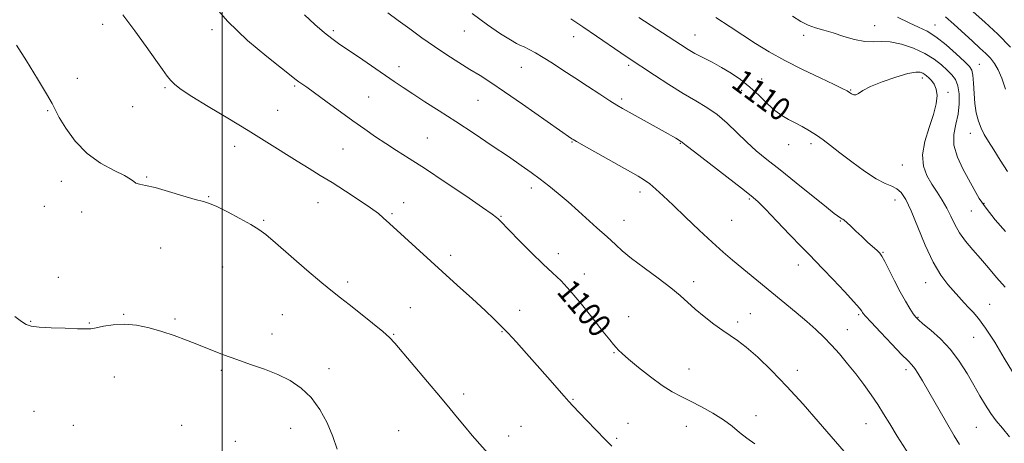
# Model space of a CAD drawing. Extents: x 2159800 to 2162700, y 339800 to 342700.
# Drawn here: x 2160930 to 2161271, y 341177 to 341324 of the extents above; entities that cross this region are included whole.
import ezdxf

# ---------------------------------------------------------------- set-up
doc = ezdxf.new("R2010")
doc.units = 0
doc.header["$MEASUREMENT"] = 0
for name, color, linetype, lineweight in [('32000', 7, 'Continuous', 0), ('DTM SPOT ELEVATION', 2, 'Continuous', 13), ('INDEX CONTOUR', 41, 'Continuous', 13), ('INDEX CONTOUR LABEL', 244, 'Continuous', 0), ('INTERMEDIATE CONTOUR', 44, 'Continuous', 0)]:
    doc.layers.add(name, color=color, linetype=linetype, lineweight=lineweight)
doc.styles.add('Style-ITALICS', font='ITALICS.shx')

msp = doc.modelspace()

# ---------------------------------------------------------------- linework, layer by layer
at = {"layer": '32000', "flags": 128}
msp.add_lwpolyline([(2161000, 342500), (2161000, 340000)], dxfattribs=at)
at = {"layer": 'DTM SPOT ELEVATION'}
for p in [(2160958.68, 341322.14, 1097.5), (2161225.86, 341321.67, 1114.8), (2161246.64, 341321.91, 1116.7), (2160996.45, 341320.31, 1099.6), (2161038.51, 341320, 1102.3), (2161083.86, 341319.88, 1105.2), (2161121.6, 341317.94, 1107.3), (2161163.62, 341318.51, 1110.8), (2161201.21, 341318.35, 1113.5), (2161061.21, 341307.55, 1102.6), (2161103.5, 341307.32, 1105.2), (2161140.74, 341307.95, 1107.7), (2161262.09, 341308.33, 1116.9), (2160949.87, 341303.45, 1096.4), (2161242.31, 341303.55, 1111.5), (2160980.28, 341300.23, 1097.8), (2161025.16, 341300.85, 1099.8), (2161186.69, 341303.29, 1110.8), (2161050.77, 341296.97, 1100.9), (2161179.84, 341299.36, 1109.4), (2161217.56, 341299.49, 1112.1), (2161251.18, 341298.66, 1112.3), (2160969.06, 341293.73, 1097.1), (2161088.6, 341295.86, 1103.1), (2161138.26, 341296.28, 1106.3), (2160939.59, 341292.23, 1095.9), (2161019.23, 341292.46, 1099.1), (2161258.9, 341284.46, 1115.4), (2161004.4, 341279.97, 1097.3), (2161071.02, 341282.78, 1100.9), (2161121.13, 341281.42, 1103.9), (2161158.55, 341280.94, 1105.9), (2161196.03, 341280.51, 1109.3), (2161203.73, 341280.9, 1109.6), (2161041.86, 341278.96, 1099.1), (2161235.37, 341273.48, 1111.1), (2160973.91, 341269.31, 1096.1), (2160944.4, 341267.77, 1095.5), (2160995.38, 341262.53, 1096.1), (2161106.97, 341265.52, 1101.5), (2161144.6, 341264.11, 1103.5), (2160938.46, 341259.2, 1095.4), (2161033.15, 341260.4, 1097.2), (2161062.83, 341260.37, 1098.6), (2161182.49, 341261.65, 1105.8), (2161232.84, 341261.3, 1109.3), (2161263.69, 341260.18, 1114.2), (2160951.37, 341257.17, 1095.6), (2161058.74, 341256.61, 1098.2), (2161096.53, 341255.65, 1100.1), (2161259.24, 341257.52, 1113.2), (2161014.33, 341254.32, 1096.2), (2161139.02, 341254.35, 1102.8), (2161176.35, 341254.26, 1105.1), (2161213.91, 341254.07, 1107.9), (2160978.77, 341244.76, 1095.2), (2161079.09, 341242.21, 1098.4), (2161116.33, 341242.72, 1100.5), (2161228.68, 341243.17, 1108.1), (2161199.35, 341238.87, 1105.4), (2161000.19, 341238.13, 1094.9), (2161125.3, 341235.74, 1100.5), (2160943.34, 341234.53, 1094.9), (2161043.42, 341233, 1096.4), (2161163.16, 341233.03, 1102.5), (2161243.41, 341232.74, 1109.3), (2161265.56, 341225.26, 1110.8), (2160965.96, 341221.7, 1094.1), (2161020.82, 341221.64, 1094.9), (2161065.17, 341224.04, 1096.9), (2161102.94, 341223.19, 1098.7), (2161182.75, 341221.96, 1102.9), (2161220.32, 341221.66, 1105.8), (2160933.75, 341219.36, 1094.1), (2160954.05, 341218.7, 1094.1), (2160983.66, 341220.13, 1094.2), (2161140.72, 341220.95, 1100.6), (2161178.42, 341219.1, 1102.4), (2161240.81, 341220.66, 1108.1), (2161017.22, 341214.96, 1094.5), (2161059.42, 341214.77, 1096.1), (2161096.9, 341215.75, 1097.9), (2161216.4, 341216.39, 1104.7), (2161260.03, 341213.74, 1109.1), (2161135.63, 341208.44, 1099.9), (2160999.7, 341202.34, 1093.8), (2161037.02, 341202.95, 1094.5), (2161161.59, 341202.85, 1100.8), (2161199.05, 341202.34, 1102.6), (2161236.69, 341202.58, 1105.6), (2160962.67, 341200.08, 1093.2), (2161083.59, 341194.14, 1096.4), (2161121.41, 341192.32, 1098.1), (2160934.92, 341188.14, 1092.6), (2161184.8, 341186.7, 1100.5), (2160948.46, 341183.28, 1092.6), (2160986.02, 341183.29, 1092.9), (2161023.67, 341182.24, 1093.3), (2161061.11, 341181.47, 1094.9), (2161103.42, 341182.95, 1096.9), (2161140.47, 341184.05, 1098.7), (2161160.6, 341182.98, 1099.3), (2161222.79, 341183.83, 1103.2), (2161261, 341182.59, 1107.1), (2161004.58, 341177.73, 1093.3), (2161099.11, 341179.62, 1096.5), (2161136.53, 341178.82, 1098.2)]:
    msp.add_point(p, dxfattribs=at)
at = {"layer": 'INDEX CONTOUR'}
for points in [[(2160995.905, 341330.208, 1100), (2161001.884, 341323.236, 1100), (2161008.728, 341316.647, 1100), (2161015.425, 341310.999, 1100), (2161025.625, 341302.968, 1100), (2161026.547, 341302.266, 1100), (2161029.27, 341300.395, 1100), (2161031.968, 341298.488, 1100), (2161035.914, 341295.625, 1100), (2161045.253, 341288.812, 1100), (2161049.383, 341285.853, 1100), (2161053.087, 341283.278, 1100), (2161056.648, 341280.909, 1100), (2161060.387, 341278.526, 1100), (2161064.776, 341275.746, 1100), (2161070.331, 341272.146, 1100), (2161077.227, 341267.548, 1100), (2161084.307, 341262.748, 1100), (2161090.075, 341258.789, 1100), (2161093.445, 341256.43, 1100), (2161094.954, 341255.312, 1100), (2161095.548, 341254.789, 1100), (2161096.099, 341254.24, 1100), (2161102.837, 341247.337, 1100), (2161107.039, 341243.094, 1100), (2161111.086, 341239.128, 1100), (2161114.37, 341236.07, 1100), (2161117.285, 341233.3, 1100), (2161120.479, 341229.883, 1100), (2161124.364, 341225.232, 1100), (2161128.409, 341220.138, 1100), (2161131.847, 341215.74, 1100), (2161134.112, 341212.886, 1100), (2161135.45, 341211.267, 1100), (2161136.309, 341210.287, 1100), (2161137.141, 341209.382, 1100), (2161138.429, 341208.144, 1100), (2161140.66, 341206.198, 1100), (2161144.114, 341203.349, 1100), (2161148.243, 341200.101, 1100), (2161152.292, 341197.137, 1100), (2161155.717, 341194.95, 1100), (2161158.813, 341193.27, 1100), (2161162.085, 341191.641, 1100), (2161165.871, 341189.708, 1100), (2161169.839, 341187.524, 1100), (2161173.487, 341185.248, 1100), (2161176.465, 341183.013, 1100), (2161179.018, 341180.861, 1100), (2161181.543, 341178.805, 1100), (2161184.327, 341176.847, 1100)], [(2161256.832, 341329.237, 1120), (2161263.886, 341322.994, 1120), (2161268.386, 341318.825, 1120), (2161272.844, 341314.229, 1120)], [(2161144.205, 341324.534, 1110), (2161158.639, 341315.151, 1110), (2161161.248, 341313.507, 1110), (2161163.629, 341312.143, 1110), (2161166.404, 341310.693, 1110), (2161169.544, 341309.077, 1110), (2161172.854, 341307.281, 1110), (2161176.168, 341305.287, 1110), (2161179.43, 341303.041, 1110), (2161182.61, 341300.481, 1110), (2161185.676, 341297.62, 1110), (2161188.576, 341294.773, 1110), (2161191.253, 341292.328, 1110), (2161193.683, 341290.556, 1110), (2161195.983, 341289.25, 1110), (2161198.302, 341288.078, 1110), (2161200.745, 341286.78, 1110), (2161203.239, 341285.337, 1110), (2161205.665, 341283.797, 1110), (2161207.995, 341282.156, 1110), (2161210.556, 341280.216, 1110), (2161213.768, 341277.728, 1110), (2161217.854, 341274.6, 1110), (2161222.284, 341271.362, 1110), (2161226.327, 341268.698, 1110), (2161229.43, 341267.082, 1110), (2161231.716, 341266.134, 1110), (2161233.478, 341265.263, 1110), (2161235.003, 341263.891, 1110), (2161236.557, 341261.508, 1110), (2161238.398, 341257.618, 1110), (2161243.333, 341245.653, 1110), (2161246.055, 341239.77, 1110), (2161248.673, 341235.323, 1110), (2161251.092, 341232.119, 1110), (2161256.727, 341225.761, 1110), (2161258.268, 341224.113, 1110), (2161259.862, 341222.502, 1110), (2161261.755, 341220.361, 1110), (2161264.215, 341217.01, 1110), (2161267.357, 341212.103, 1110), (2161270.671, 341206.616, 1110), (2161273.49, 341201.856, 1110)]]:
    msp.add_polyline3d(points, dxfattribs=at)
at = {"layer": 'INTERMEDIATE CONTOUR'}
for points in [[(2160965.665, 341325.523, 1098), (2160969.744, 341319.972, 1098), (2160973.729, 341314.484, 1098), (2160977.076, 341309.808, 1098), (2160979.405, 341306.498, 1098), (2160980.982, 341304.29, 1098), (2160982.238, 341302.723, 1098), (2160983.645, 341301.33, 1098), (2160985.853, 341299.654, 1098), (2160989.555, 341297.238, 1098), (2160995.168, 341293.787, 1098), (2161001.989, 341289.658, 1098), (2161009.037, 341285.374, 1098), (2161015.493, 341281.379, 1098), (2161026.023, 341274.773, 1098), (2161030.135, 341272.231, 1098), (2161033.954, 341269.887, 1098), (2161038.03, 341267.354, 1098), (2161042.696, 341264.39, 1098), (2161047.404, 341261.32, 1098), (2161051.391, 341258.612, 1098), (2161054.095, 341256.616, 1098), (2161055.781, 341255.209, 1098), (2161057.979, 341253.167, 1098), (2161081.395, 341231.895, 1098), (2161086.692, 341227.061, 1098), (2161091.064, 341223.035, 1098), (2161094.148, 341220.128, 1098), (2161096.486, 341217.8, 1098), (2161098.852, 341215.3, 1098), (2161101.838, 341212.057, 1098), (2161105.328, 341208.206, 1098), (2161109.031, 341204.06, 1098), (2161112.646, 341199.946, 1098), (2161118.344, 341193.387, 1098), (2161119.97, 341191.543, 1098), (2161121.325, 341190.075, 1098), (2161126.057, 341185.12, 1098), (2161129.433, 341181.613, 1098), (2161132.537, 341178.441, 1098), (2161134.889, 341176.137, 1098)], [(2161028.521, 341325.475, 1102), (2161032.127, 341322.175, 1102), (2161035.415, 341319.289, 1102), (2161037.95, 341317.24, 1102), (2161040.273, 341315.577, 1102), (2161043.164, 341313.63, 1102), (2161047.143, 341310.929, 1102), (2161051.681, 341307.821, 1102), (2161059.501, 341302.428, 1102), (2161062.628, 341300.294, 1102), (2161066.004, 341298.061, 1102), (2161070.152, 341295.395, 1102), (2161075.124, 341292.216, 1102), (2161080.857, 341288.515, 1102), (2161087.181, 341284.359, 1102), (2161093.5, 341280.147, 1102), (2161099.108, 341276.36, 1102), (2161103.502, 341273.339, 1102), (2161106.978, 341270.868, 1102), (2161110.034, 341268.593, 1102), (2161113.095, 341266.205, 1102), (2161116.297, 341263.588, 1102), (2161119.706, 341260.672, 1102), (2161123.308, 341257.473, 1102), (2161129.676, 341251.72, 1102), (2161133.266, 341248.578, 1102), (2161134.626, 341247.336, 1102), (2161136.232, 341245.786, 1102), (2161138.459, 341243.745, 1102), (2161141.676, 341241.091, 1102), (2161146.039, 341237.798, 1102), (2161150.857, 341234.256, 1102), (2161155.226, 341230.96, 1102), (2161158.506, 341228.259, 1102), (2161163.71, 341223.584, 1102), (2161166.799, 341220.985, 1102), (2161170.117, 341218.369, 1102), (2161173.219, 341216.097, 1102), (2161175.828, 341214.36, 1102), (2161178.353, 341212.662, 1102), (2161181.374, 341210.337, 1102), (2161185.33, 341206.86, 1102), (2161190.108, 341202.269, 1102), (2161195.455, 341196.749, 1102), (2161201.045, 341190.609, 1102), (2161206.249, 341184.673, 1102), (2161215.265, 341174.206, 1102)], [(2161057.337, 341326.191, 1104), (2161060.978, 341323.521, 1104), (2161064.935, 341320.6, 1104), (2161069.125, 341317.53, 1104), (2161073.444, 341314.486, 1104), (2161077.776, 341311.614, 1104), (2161081.948, 341308.975, 1104), (2161085.778, 341306.596, 1104), (2161089.241, 341304.417, 1104), (2161092.959, 341301.991, 1104), (2161097.714, 341298.775, 1104), (2161103.912, 341294.495, 1104), (2161121.032, 341282.571, 1104), (2161121.473, 341282.293, 1104), (2161122.64, 341281.614, 1104), (2161125.331, 341280.084, 1104), (2161143.964, 341269.573, 1104), (2161146.199, 341268.21, 1104), (2161148.002, 341266.892, 1104), (2161150.049, 341265.15, 1104), (2161152.658, 341262.747, 1104), (2161156.061, 341259.504, 1104), (2161160.348, 341255.38, 1104), (2161165.042, 341250.897, 1104), (2161169.525, 341246.709, 1104), (2161173.338, 341243.303, 1104), (2161176.663, 341240.476, 1104), (2161198.617, 341222.355, 1104), (2161202.321, 341219.222, 1104), (2161205.463, 341216.448, 1104), (2161208.218, 341213.834, 1104), (2161210.86, 341211.096, 1104), (2161213.606, 341208.018, 1104), (2161216.433, 341204.647, 1104), (2161219.261, 341201.095, 1104), (2161222.007, 341197.476, 1104), (2161224.578, 341193.906, 1104), (2161226.883, 341190.501, 1104), (2161228.915, 341187.268, 1104), (2161231.024, 341183.787, 1104), (2161233.646, 341179.528, 1104), (2161240.819, 341168.218, 1104)], [(2161086.501, 341325.925, 1106), (2161091.811, 341322.001, 1106), (2161096.342, 341318.938, 1106), (2161099.767, 341316.805, 1106), (2161101.925, 341315.581, 1106), (2161103.307, 341314.908, 1106), (2161104.564, 341314.344, 1106), (2161106.241, 341313.513, 1106), (2161108.433, 341312.313, 1106), (2161111.128, 341310.714, 1106), (2161114.31, 341308.696, 1106), (2161117.954, 341306.309, 1106), (2161122.033, 341303.616, 1106), (2161126.428, 341300.734, 1106), (2161130.655, 341297.987, 1106), (2161134.139, 341295.75, 1106), (2161136.545, 341294.246, 1106), (2161138.504, 341293.093, 1106), (2161140.892, 341291.755, 1106), (2161154.304, 341284.289, 1106), (2161155.987, 341283.333, 1106), (2161157.062, 341282.707, 1106), (2161158.986, 341281.535, 1106), (2161159.156, 341281.417, 1106), (2161159.465, 341281.163, 1106), (2161160.629, 341280.233, 1106), (2161163.505, 341277.984, 1106), (2161179.698, 341265.461, 1106), (2161183.039, 341262.835, 1106), (2161185.359, 341260.809, 1106), (2161188.006, 341258.16, 1106), (2161191.929, 341254.068, 1106), (2161196.442, 341249.328, 1106), (2161200.454, 341245.138, 1106), (2161203.219, 341242.313, 1106), (2161205.372, 341240.148, 1106), (2161207.894, 341237.558, 1106), (2161211.438, 341233.815, 1106), (2161215.342, 341229.622, 1106), (2161218.616, 341226.04, 1106), (2161220.523, 341223.865, 1106), (2161221.345, 341222.824, 1106), (2161221.618, 341222.379, 1106), (2161221.878, 341221.984, 1106), (2161222.677, 341221.057, 1106), (2161224.566, 341219.01, 1106), (2161227.833, 341215.536, 1106), (2161231.704, 341211.46, 1106), (2161235.143, 341207.887, 1106), (2161237.376, 341205.618, 1106), (2161238.696, 341204.238, 1106), (2161239.659, 341203.024, 1106), (2161240.769, 341201.32, 1106), (2161242.315, 341198.721, 1106), (2161250.681, 341184.258, 1106), (2161253.37, 341179.654, 1106), (2161255.126, 341176.71, 1106)], [(2161120.633, 341324.132, 1108), (2161124.859, 341321.295, 1108), (2161129.549, 341318.096, 1108), (2161137.939, 341312.335, 1108), (2161140.534, 341310.57, 1108), (2161149.573, 341304.537, 1108), (2161154.539, 341301.295, 1108), (2161159.528, 341298.188, 1108), (2161163.901, 341295.659, 1108), (2161167.735, 341293.408, 1108), (2161171.286, 341290.947, 1108), (2161174.765, 341287.936, 1108), (2161181.52, 341281.366, 1108), (2161184.823, 341278.425, 1108), (2161188.503, 341275.408, 1108), (2161193.056, 341271.775, 1108), (2161198.691, 341267.25, 1108), (2161209.141, 341258.831, 1108), (2161211.828, 341256.702, 1108), (2161212.985, 341255.825, 1108), (2161214.132, 341255.04, 1108), (2161214.483, 341254.823, 1108), (2161214.811, 341254.654, 1108), (2161215.296, 341254.332, 1108), (2161216.154, 341253.607, 1108), (2161217.539, 341252.31, 1108), (2161219.33, 341250.591, 1108), (2161221.339, 341248.68, 1108), (2161223.374, 341246.798, 1108), (2161226.665, 341243.816, 1108), (2161227.595, 341242.912, 1108), (2161228.327, 341241.889, 1108), (2161229.282, 341240.096, 1108), (2161232.626, 341233.363, 1108), (2161234.595, 341229.573, 1108), (2161236.431, 341226.309, 1108), (2161238, 341223.732, 1108), (2161239.193, 341221.896, 1108), (2161240.017, 341220.746, 1108), (2161240.935, 341219.795, 1108), (2161242.532, 341218.447, 1108), (2161245.195, 341216.236, 1108), (2161248.542, 341213.219, 1108), (2161251.998, 341209.579, 1108), (2161255.096, 341205.52, 1108), (2161257.793, 341201.311, 1108), (2161260.152, 341197.234, 1108), (2161262.243, 341193.528, 1108), (2161264.16, 341190.247, 1108), (2161266.002, 341187.398, 1108), (2161267.888, 341184.905, 1108), (2161269.994, 341182.36, 1108), (2161272.517, 341179.271, 1108)], [(2161170.868, 341324.505, 1112), (2161175.775, 341321.279, 1112), (2161184.628, 341315.604, 1112), (2161189.323, 341312.715, 1112), (2161194.681, 341309.692, 1112), (2161200.821, 341306.553, 1112), (2161206.896, 341303.624, 1112), (2161211.815, 341301.31, 1112), (2161214.796, 341299.885, 1112), (2161216.3, 341299.108, 1112), (2161217.092, 341298.609, 1112), (2161217.81, 341298.118, 1112), (2161218.567, 341297.757, 1112), (2161219.343, 341297.745, 1112), (2161220.22, 341298.253, 1112), (2161221.683, 341299.247, 1112), (2161224.316, 341300.642, 1112), (2161228.415, 341302.307, 1112), (2161233.119, 341303.919, 1112), (2161237.28, 341305.111, 1112), (2161240.026, 341305.615, 1112), (2161241.588, 341305.581, 1112), (2161242.478, 341305.258, 1112), (2161243.138, 341304.845, 1112), (2161243.774, 341304.324, 1112), (2161244.524, 341303.63, 1112), (2161245.466, 341302.69, 1112), (2161246.416, 341301.418, 1112), (2161247.131, 341299.722, 1112), (2161247.392, 341297.503, 1112), (2161247.098, 341294.628, 1112), (2161246.175, 341290.955, 1112), (2161244.681, 341286.464, 1112), (2161243.171, 341281.623, 1112), (2161242.335, 341277.02, 1112), (2161242.669, 341273.107, 1112), (2161243.918, 341269.79, 1112), (2161245.635, 341266.837, 1112), (2161247.435, 341264.041, 1112), (2161249.167, 341261.302, 1112), (2161250.739, 341258.545, 1112), (2161252.119, 341255.715, 1112), (2161253.507, 341252.832, 1112), (2161255.166, 341249.942, 1112), (2161257.284, 341247.064, 1112), (2161259.765, 341244.142, 1112), (2161262.441, 341241.105, 1112), (2161265.18, 341237.899, 1112), (2161267.999, 341234.556, 1112), (2161270.949, 341231.13, 1112)], [(2161197.371, 341325.002, 1114), (2161200.305, 341323.207, 1114), (2161202.775, 341321.954, 1114), (2161205.339, 341321.001, 1114), (2161208.193, 341320.144, 1114), (2161211.444, 341319.188, 1114), (2161215.112, 341318.029, 1114), (2161218.883, 341316.923, 1114), (2161222.357, 341316.217, 1114), (2161225.29, 341316.112, 1114), (2161228.06, 341316.243, 1114), (2161231.197, 341316.097, 1114), (2161235.05, 341315.285, 1114), (2161239.225, 341313.882, 1114), (2161243.146, 341312.091, 1114), (2161246.361, 341310.107, 1114), (2161248.899, 341308.109, 1114), (2161250.912, 341306.277, 1114), (2161252.529, 341304.691, 1114), (2161253.768, 341303.042, 1114), (2161254.62, 341300.928, 1114), (2161255.077, 341298.068, 1114), (2161255.108, 341294.679, 1114), (2161254.684, 341291.102, 1114), (2161253.88, 341287.589, 1114), (2161253.199, 341284.046, 1114), (2161253.248, 341280.288, 1114), (2161254.434, 341276.222, 1114), (2161256.358, 341272.109, 1114), (2161260.195, 341265.009, 1114), (2161262.011, 341261.902, 1114), (2161264.367, 341258.505, 1114), (2161267.567, 341254.531, 1114), (2161271.101, 341250.436, 1114)], [(2161233.756, 341324.633, 1116), (2161237.715, 341322.713, 1116), (2161241.001, 341321.233, 1116), (2161243.932, 341319.796, 1116), (2161247.001, 341317.851, 1116), (2161250.511, 341315.067, 1116), (2161254.011, 341311.977, 1116), (2161256.864, 341309.335, 1116), (2161258.603, 341307.632, 1116), (2161259.45, 341306.31, 1116), (2161259.799, 341304.549, 1116), (2161259.993, 341301.761, 1116), (2161260.191, 341298.29, 1116), (2161260.493, 341294.713, 1116), (2161260.99, 341291.499, 1116), (2161261.698, 341288.692, 1116), (2161262.612, 341286.227, 1116), (2161263.751, 341283.986, 1116), (2161265.182, 341281.631, 1116), (2161266.996, 341278.765, 1116), (2161269.229, 341275.151, 1116), (2161271.725, 341271.163, 1116)], [(2161250.335, 341324.833, 1118), (2161253.258, 341322.248, 1118), (2161259.692, 341316.316, 1118), (2161262.246, 341313.989, 1118), (2161264.264, 341312.111, 1118), (2161265.906, 341310.423, 1118), (2161267.321, 341308.652, 1118), (2161268.603, 341306.481, 1118), (2161269.836, 341303.582, 1118), (2161271.125, 341299.744, 1118)], [(2160928.814, 341314.954, 1096), (2160932.304, 341309.503, 1096), (2160936.102, 341303.366, 1096), (2160939.259, 341298.093, 1096), (2160941.132, 341294.751, 1096), (2160942.301, 341292.487, 1096), (2160943.656, 341289.962, 1096), (2160945.919, 341286.215, 1096), (2160949.15, 341281.761, 1096), (2160953.244, 341277.49, 1096), (2160957.97, 341274.111, 1096), (2160962.592, 341271.619, 1096), (2160966.246, 341269.83, 1096), (2160968.343, 341268.571, 1096), (2160969.393, 341267.727, 1096), (2160970.176, 341267.194, 1096), (2160971.4, 341266.839, 1096), (2160973.489, 341266.411, 1096), (2160976.789, 341265.628, 1096), (2160981.401, 341264.327, 1096), (2160986.428, 341262.824, 1096), (2160990.728, 341261.55, 1096), (2160993.539, 341260.777, 1096), (2160995.626, 341260.127, 1096), (2160998.135, 341259.062, 1096), (2161001.855, 341257.22, 1096), (2161006.132, 341254.968, 1096), (2161009.956, 341252.851, 1096), (2161012.677, 341251.183, 1096), (2161015.122, 341249.347, 1096), (2161018.477, 341246.495, 1096), (2161029.296, 341237.099, 1096), (2161034.496, 341232.641, 1096), (2161038.164, 341229.605, 1096), (2161040.962, 341227.409, 1096), (2161043.951, 341225.116, 1096), (2161047.856, 341222.064, 1096), (2161052.062, 341218.711, 1096), (2161055.619, 341215.799, 1096), (2161057.924, 341213.758, 1096), (2161059.773, 341211.791, 1096), (2161071.07, 341198.411, 1096), (2161075.519, 341193.092, 1096), (2161078.862, 341189.015, 1096), (2161081.428, 341185.852, 1096), (2161083.823, 341182.96, 1096), (2161086.529, 341179.82, 1096), (2161092.752, 341172.775, 1096)], [(2160928.282, 341221.004, 1094), (2160930.556, 341219.281, 1094), (2160932.211, 341218.203, 1094), (2160933.941, 341217.63, 1094), (2160936.647, 341217.324, 1094), (2160940.876, 341217.09, 1094), (2160945.738, 341216.899, 1094), (2160949.989, 341216.76, 1094), (2160952.745, 341216.698, 1094), (2160954.573, 341216.778, 1094), (2160956.4, 341217.081, 1094), (2160958.969, 341217.617, 1094), (2160962.279, 341218.137, 1094), (2160966.141, 341218.323, 1094), (2160970.369, 341217.939, 1094), (2160974.778, 341217.059, 1094), (2160979.187, 341215.835, 1094), (2160983.458, 341214.405, 1094), (2160987.637, 341212.833, 1094), (2160991.815, 341211.168, 1094), (2160996.075, 341209.457, 1094), (2161000.477, 341207.739, 1094), (2161005.068, 341206.057, 1094), (2161009.858, 341204.424, 1094), (2161014.674, 341202.753, 1094), (2161019.299, 341200.929, 1094), (2161023.554, 341198.822, 1094), (2161027.4, 341196.227, 1094), (2161030.831, 341192.922, 1094), (2161033.836, 341188.792, 1094), (2161036.365, 341184.153, 1094), (2161038.357, 341179.431, 1094), (2161039.848, 341175.023, 1094)]]:
    msp.add_polyline3d(points, dxfattribs=at)

# ---------------------------------------------------------------- texts
at = {"layer": 'INDEX CONTOUR LABEL', "style": 'Style-ITALICS', "width": 0.875}
for s, rotation, p in [('1110', 323.6, (2161175.725, 341300.738, 1110)), ('1100', 310.2, (2161115.476, 341229.385, 1100))]:
    msp.add_text(s, height=8, rotation=rotation, dxfattribs=at).set_placement(p)

doc.saveas('drawing.dxf')
